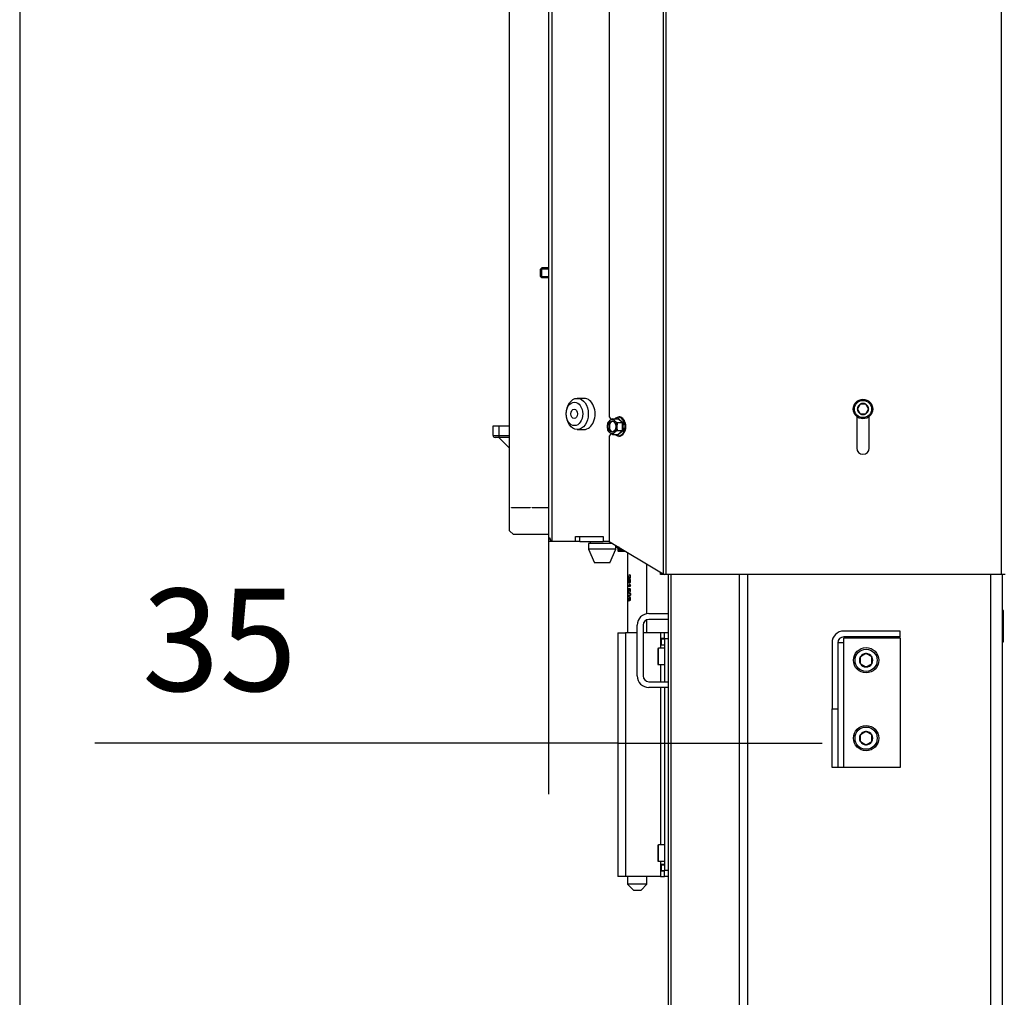
# Model space of a CAD drawing. Units: millimetres. Extents: x -1 to 840, y 297 to 1188.
# Drawn here: x 0 to 51, y 676 to 727 of the extents above; entities that cross this region are included whole.
import ezdxf
from ezdxf.enums import TextEntityAlignment as Align

# ---------------------------------------------------------------- set-up
doc = ezdxf.new("R2010")
doc.units = ezdxf.units.MM
for name, color, linetype in [('Default', 7, 'Continuous'), ('H06-025-0', 7, 'Continuous'), ('H07-011-0', 7, 'Continuous'), ('H17-024-0', 7, 'Continuous'), ('H19-203-0', 7, 'Continuous'), ('H23-024-1', 7, 'Continuous'), ('H23-166-0', 7, 'Continuous'), ('H28-151-1', 7, 'Continuous'), ('H33-003-0', 7, 'Continuous'), ('H33-011R-1', 7, 'Continuous'), ('H33-017-1', 7, 'Continuous'), ('H33-019-0', 7, 'Continuous'), ('H33-034R-1', 7, 'Continuous'), ('H33-040-0', 7, 'Continuous'), ('HZ-358-3', 7, 'Continuous'), ('HZ-364-0', 7, 'Continuous'), ('PO-015-1', 7, 'Continuous'), ('SCREW_DIN_7984_M', 7, 'Continuous'), ('SCREW_DIN_7991_M', 7, 'Continuous'), ('SCREW_DIN_912_M6', 7, 'Continuous'), ('SCREW_DIN_912_M8', 7, 'Continuous'), ('SCREW_DIN_933_M5', 7, 'Continuous'), ('SCREW_DIN_ISO_10', 7, 'Continuous')]:
    doc.layers.add(name, color=color, linetype=linetype)
doc.styles.add('SEACAD_Arial', font='arial.ttf')
doc.styles.add('SEACAD_Solid_Edge_ISO_GDT_Symbols', font='SEIGDT.TTF')
doc.dimstyles.new('ISO', dxfattribs={"dimtxt": 5.25, "dimasz": 5.25, "dimexe": 2.625, "dimexo": 0, "dimgap": 2.625, "dimtad": 1, "dimlfac": 10, "dimtxsty": 'SEACAD_Arial', "dimblk1": '_SE_FILLED', "dimblk2": '_SE_FILLED', "dimsah": 1, "dimcen": 2.625, "dimadec": 0, "dimazin": 0, "dimtfac": 1, "dimtmove": 0, "dimatfit": 3, "dimfxl": 0, "dimtolj": 1, "dimarcsym": 0})

# ---------------------------------------------------------------- blocks, each defined once
blk = doc.blocks.new('SEANNOT_GROUP11')
at = {"layer": 'Default', "linetype": 'Continuous'}
blk.add_hatch(color=7, dxfattribs=at).paths.add_polyline_path([(59.77, 671.265), (61.227, 676.384), (58.188, 672.015)])
at = {"layer": 'Default', "color": 7, "linetype": 'Continuous'}
blk.add_line((49.703, 652.068), (31.391, 652.068), dxfattribs=at)
blk.add_lwpolyline([(49.703, 652.068), (61.227, 676.384)], dxfattribs=at)
for s, style, p in [('O', 'SEACAD_Solid_Edge_ISO_GDT_Symbols', (33.228, 658.63)), ('125', 'SEACAD_Arial', (39.215, 658.63))]:
    blk.add_text(s, height=5.25, dxfattribs=dict(at, style=style)).set_placement(p, align=Align.TOP_LEFT)
blk = doc.blocks.new('SE45')
at = {"layer": 'H06-025-0', "color": 7, "linetype": 'Continuous'}
blk.add_line((30.603, 699.434), (30.691, 699.434), dxfattribs=at)
at = {"layer": 'H07-011-0', "color": 7, "linetype": 'Continuous'}
for p, q in [((32.303, 696.034), (33.303, 696.034)), ((33.303, 695.734), (32.303, 695.734)), ((31.703, 692.834), (31.703, 695.434)), ((32.003, 695.434), (32.003, 692.834)), ((32.303, 692.534), (33.303, 692.534)), ((33.303, 692.234), (32.303, 692.234))]:
    blk.add_line(p, q, dxfattribs=at)
for centre, radius, start, end in [((32.303, 695.434), 0.6, 90, 180), ((32.303, 695.434), 0.3, 90, 180), ((32.303, 692.834), 0.6, 180, 270), ((32.303, 692.834), 0.3, 180, 270)]:
    blk.add_arc(centre, radius, start, end, dxfattribs=at)
at = {"layer": 'H17-024-0', "color": 7, "linetype": 'Continuous'}
for p, q in [((30.703, 695.034), (31.103, 695.034)), ((30.703, 695.034), (30.703, 682.534)), ((31.703, 695.034), (31.103, 695.034)), ((31.103, 695.034), (31.103, 682.534)), ((32.903, 695.034), (32.003, 695.034)), ((33.103, 695.034), (32.903, 695.034)), ((32.903, 695.034), (32.903, 694.744)), ((32.903, 694.744), (32.903, 694.734)), ((32.903, 694.744), (32.903, 694.424)), ((33.103, 694.744), (32.903, 694.744)), ((33.303, 695.034), (33.103, 695.034)), ((33.103, 694.734), (33.103, 695.034)), ((33.103, 694.734), (33.103, 692.534)), ((33.303, 694.734), (33.103, 694.734)), ((32.903, 694.434), (32.903, 694.424)), ((32.903, 694.424), (32.903, 694.259)), ((32.903, 694.424), (33.103, 694.424)), ((32.903, 693.409), (32.903, 692.534)), ((32.903, 692.234), (32.903, 684.159)), ((33.103, 692.234), (33.103, 682.834)), ((32.903, 683.309), (32.903, 683.144)), ((33.103, 683.144), (32.903, 683.144)), ((32.903, 683.144), (32.903, 683.134)), ((32.903, 683.144), (32.903, 682.824)), ((31.103, 682.534), (30.703, 682.534)), ((32.903, 682.534), (31.103, 682.534)), ((32.903, 682.834), (32.903, 682.824)), ((32.903, 682.824), (33.103, 682.824)), ((32.903, 682.824), (32.903, 682.534)), ((32.903, 682.534), (33.103, 682.534)), ((33.103, 682.534), (33.103, 682.834)), ((33.303, 682.834), (33.103, 682.834)), ((33.303, 682.534), (33.103, 682.534))]:
    blk.add_line(p, q, dxfattribs=at)
at = {"layer": 'H19-203-0', "color": 7, "linetype": 'Continuous'}
for p, q in [((28.976, 707.084), (28.622, 707.084)), ((28.622, 705.484), (28.976, 705.484))]:
    blk.add_line(p, q, dxfattribs=at)
for centre, major_axis in [((28.622, 706.284), (0, -0.8)), ((28.481, 706.284), (0, -0.6))]:
    blk.add_ellipse(centre, major_axis=major_axis, ratio=0.707107, dxfattribs=at)
blk.add_ellipse((28.976, 706.284), major_axis=(0, -0.8), ratio=0.707107, start_param=0, end_param=3.141593, dxfattribs=at)
at = {"layer": 'H23-024-1', "color": 7, "linetype": 'Continuous'}
for p, q in [((45.203, 695.134), (42.303, 695.134)), ((45.203, 694.834), (45.203, 695.134)), ((41.703, 694.534), (41.703, 691.134)), ((42.303, 694.534), (42.003, 694.534)), ((42.003, 694.534), (42.003, 691.134)), ((45.203, 694.834), (42.303, 694.834)), ((42.303, 694.534), (42.303, 694.784)), ((42.303, 694.784), (45.203, 694.784)), ((42.303, 688.134), (42.303, 694.534)), ((45.203, 694.784), (45.203, 688.134)), ((41.703, 691.134), (42.003, 691.134)), ((41.703, 688.134), (41.703, 691.134)), ((42.003, 691.134), (42.003, 688.134)), ((42.003, 688.134), (41.703, 688.134)), ((42.303, 688.134), (42.003, 688.134)), ((45.203, 688.134), (42.303, 688.134))]:
    blk.add_line(p, q, dxfattribs=at)
for radius in [0.6, 0.3]:
    blk.add_arc((42.303, 694.534), radius, 90, 180, dxfattribs=at)
at = {"layer": 'H23-166-0', "color": 7, "linetype": 'Continuous'}
for p, q in [((32.903, 694.734), (32.943, 694.734)), ((32.943, 694.734), (32.957, 694.734)), ((32.943, 694.434), (32.943, 694.734)), ((32.943, 694.434), (32.943, 694.734)), ((32.957, 694.734), (33.103, 694.734)), ((32.957, 694.434), (32.957, 694.734)), ((32.903, 694.434), (32.943, 694.434)), ((32.957, 694.434), (32.943, 694.434)), ((32.957, 694.434), (33.103, 694.434)), ((32.903, 683.134), (32.943, 683.134)), ((32.943, 683.134), (32.957, 683.134)), ((32.943, 682.834), (32.943, 683.134)), ((32.943, 682.834), (32.943, 683.134)), ((32.957, 683.134), (33.103, 683.134)), ((32.957, 682.834), (32.957, 683.134)), ((32.903, 682.834), (32.943, 682.834)), ((32.957, 682.834), (32.943, 682.834)), ((32.957, 682.834), (33.103, 682.834))]:
    blk.add_line(p, q, dxfattribs=at)
at = {"layer": 'H28-151-1', "color": 7, "linetype": 'Continuous'}
for p, q in [((31.203, 699.17), (31.203, 695.034)), ((32.203, 696.026), (32.203, 698.569)), ((31.216, 698.034), (31.216, 697.838)), ((31.216, 697.838), (31.225, 697.838)), ((31.225, 697.838), (31.225, 697.983)), ((31.243, 697.983), (31.225, 697.983)), ((31.241, 697.983), (31.241, 697.99)), ((31.242, 697.643), (31.273, 697.643)), ((31.273, 697.763), (31.243, 697.763)), ((31.297, 697.744), (31.277, 697.744)), ((31.297, 697.661), (31.277, 697.661)), ((31.344, 697.989), (31.303, 697.989)), ((31.309, 697.876), (31.353, 697.876)), ((31.311, 697.655), (31.355, 697.655)), ((31.356, 697.751), (31.313, 697.751)), ((31.344, 697.989), (31.344, 698.003)), ((31.318, 697.47), (31.216, 697.47)), ((31.216, 697.47), (31.216, 697.435)), ((31.216, 697.435), (31.365, 697.435)), ((31.241, 697.435), (31.241, 697.47)), ((31.248, 697.186), (31.287, 697.186)), ((31.264, 697.302), (31.27, 697.293)), ((31.308, 697.302), (31.264, 697.302)), ((31.318, 697.076), (31.264, 697.076)), ((31.329, 697.294), (31.286, 697.294)), ((31.313, 697.543), (31.292, 697.543)), ((31.308, 697.302), (31.309, 697.321)), ((31.356, 697.47), (31.318, 697.47)), ((31.361, 697.281), (31.329, 697.294)), ((31.336, 697.279), (31.336, 697.161)), ((31.361, 697.279), (31.336, 697.279)), ((31.336, 697.161), (31.361, 697.161)), ((31.361, 697.161), (31.361, 697.307)), ((31.365, 697.435), (31.365, 697.458)), ((31.243, 696.729), (31.274, 696.729)), ((31.264, 696.958), (31.318, 696.958)), ((31.301, 696.746), (31.277, 696.746)), ((31.347, 696.845), (31.308, 696.845)), ((31.312, 696.742), (31.356, 696.742)), ((31.347, 696.845), (31.348, 696.852)), ((32.203, 695.034), (32.203, 695.717)), ((31.203, 682.534), (31.203, 682.134)), ((32.203, 682.134), (32.203, 682.534)), ((32.203, 682.134), (31.203, 682.134)), ((31.203, 682.134), (31.503, 681.834)), ((31.903, 681.834), (32.203, 682.134)), ((31.503, 681.834), (31.903, 681.834))]:
    blk.add_line(p, q, dxfattribs=at)
for centre, radius, start, end in [((31.164, 697.248), 0.115, 336.9679, 23.0321), ((31.554, 697.598), 0.268, 191.8282, 208.3831), ((31.462, 697.575), 0.152, 192.1621, 230.4453)]:
    blk.add_arc(centre, radius, start, end, dxfattribs=at)
for centre, major_axis, ratio, start_param, end_param in [((31.703, 697.334), (-0.5, 0.048), 0.160109, 0.526581, 0.833365), ((31.703, 697.3), (-0.5, 0.05), 0.167697, 0.603414, 0.763546), ((31.703, 696.812), (-0.5, 0.033), 0.111787, 0.518591, 0.582102)]:
    blk.add_ellipse(centre, major_axis=major_axis, ratio=ratio, start_param=start_param, end_param=end_param, dxfattribs=at)
for points, knots in [([(31.277, 697.744), (31.276, 697.752), (31.274, 697.761), (31.272, 697.768), (31.269, 697.776), (31.266, 697.782), (31.263, 697.787), (31.26, 697.792), (31.256, 697.795), (31.253, 697.797), (31.249, 697.8), (31.245, 697.801), (31.241, 697.8), (31.237, 697.8), (31.233, 697.798), (31.23, 697.794), (31.227, 697.79), (31.225, 697.784), (31.222, 697.778), (31.22, 697.771), (31.219, 697.763), (31.218, 697.755), (31.216, 697.746), (31.216, 697.736), (31.215, 697.726), (31.215, 697.712), (31.215, 697.698), (31.215, 697.684), (31.215, 697.674), (31.216, 697.663), (31.217, 697.654), (31.218, 697.645), (31.22, 697.636), (31.222, 697.629), (31.224, 697.622), (31.227, 697.617), (31.23, 697.613), (31.233, 697.609), (31.236, 697.607), (31.24, 697.606), (31.244, 697.605), (31.248, 697.606), (31.252, 697.609), (31.255, 697.611), (31.259, 697.614), (31.262, 697.619), (31.265, 697.624), (31.268, 697.63), (31.271, 697.636), (31.274, 697.644), (31.276, 697.652), (31.277, 697.661)], [0, 0, 0, 0, 0.05306, 0.05306, 0.05306, 0.106876, 0.106876, 0.106876, 0.15227, 0.15227, 0.15227, 0.211912, 0.211912, 0.211912, 0.273877, 0.273877, 0.273877, 0.335165, 0.335165, 0.335165, 0.394485, 0.394485, 0.394485, 0.455149, 0.455149, 0.455149, 0.539645, 0.539645, 0.539645, 0.602549, 0.602549, 0.602549, 0.665746, 0.665746, 0.665746, 0.727129, 0.727129, 0.727129, 0.786443, 0.786443, 0.786443, 0.845226, 0.845226, 0.845226, 0.894592, 0.894592, 0.894592, 0.944116, 0.944116, 0.944116, 1, 1, 1, 1]), ([(31.303, 697.989), (31.315, 697.989), (31.328, 697.982), (31.343, 697.951), (31.345, 697.93), (31.337, 697.894), (31.325, 697.879), (31.302, 697.874), (31.291, 697.883), (31.266, 697.917), (31.256, 697.948), (31.241, 697.991), (31.236, 698.004), (31.226, 698.026), (31.22, 698.034), (31.216, 698.034)], [0, 0, 0, 0, 0.125, 0.125, 0.25, 0.25, 0.375, 0.375, 0.5, 0.5, 0.75, 0.75, 0.875, 0.875, 1, 1, 1, 1]), ([(31.243, 697.763), (31.246, 697.763), (31.25, 697.761), (31.253, 697.758), (31.256, 697.755), (31.259, 697.751), (31.261, 697.746), (31.263, 697.742), (31.265, 697.737), (31.266, 697.731), (31.268, 697.726), (31.268, 697.72), (31.269, 697.713), (31.269, 697.705), (31.269, 697.697), (31.268, 697.689), (31.268, 697.682), (31.266, 697.676), (31.265, 697.671), (31.263, 697.665), (31.261, 697.661), (31.259, 697.656), (31.257, 697.652), (31.254, 697.649), (31.251, 697.647), (31.249, 697.645), (31.246, 697.644), (31.244, 697.643), (31.241, 697.643), (31.238, 697.644), (31.236, 697.645), (31.234, 697.647), (31.232, 697.65), (31.23, 697.653), (31.228, 697.657), (31.227, 697.661), (31.226, 697.666), (31.225, 697.671), (31.224, 697.677), (31.223, 697.683), (31.223, 697.691), (31.222, 697.699), (31.222, 697.708), (31.223, 697.715), (31.223, 697.723), (31.224, 697.73), (31.225, 697.736), (31.226, 697.742), (31.228, 697.747), (31.229, 697.751), (31.231, 697.755), (31.233, 697.757), (31.235, 697.76), (31.238, 697.762), (31.241, 697.763), (31.242, 697.763), (31.242, 697.763), (31.243, 697.763)], [0, 0, 0, 0, 0.066, 0.066, 0.066, 0.122148, 0.122148, 0.122148, 0.172038, 0.172038, 0.172038, 0.221251, 0.221251, 0.221251, 0.286932, 0.286932, 0.286932, 0.337491, 0.337491, 0.337491, 0.388048, 0.388048, 0.388048, 0.440107, 0.440107, 0.440107, 0.489459, 0.489459, 0.489459, 0.545195, 0.545195, 0.545195, 0.595249, 0.595249, 0.595249, 0.645228, 0.645228, 0.645228, 0.695787, 0.695787, 0.695787, 0.759772, 0.759772, 0.759772, 0.822534, 0.822534, 0.822534, 0.877126, 0.877126, 0.877126, 0.927123, 0.927123, 0.927123, 0.988129, 0.988129, 0.988129, 1, 1, 1, 1]), ([(31.225, 697.983), (31.229, 697.975), (31.233, 697.964), (31.236, 697.953), (31.245, 697.927), (31.254, 697.899), (31.266, 697.876), (31.27, 697.867), (31.275, 697.86), (31.28, 697.854), (31.285, 697.847), (31.291, 697.843), (31.298, 697.84), (31.304, 697.838), (31.311, 697.838), (31.318, 697.84), (31.324, 697.842), (31.33, 697.845), (31.336, 697.851), (31.341, 697.855), (31.346, 697.861), (31.35, 697.867), (31.354, 697.875), (31.358, 697.883), (31.36, 697.892), (31.363, 697.903), (31.364, 697.914), (31.365, 697.926), (31.365, 697.938), (31.364, 697.95), (31.362, 697.961), (31.361, 697.97), (31.358, 697.98), (31.354, 697.988), (31.35, 697.996), (31.346, 698.003), (31.34, 698.009), (31.335, 698.014), (31.33, 698.018), (31.325, 698.021), (31.318, 698.024), (31.312, 698.026), (31.306, 698.027)], [0, 0, 0, 0, 0.088309, 0.088309, 0.088309, 0.287005, 0.287005, 0.287005, 0.354353, 0.354353, 0.354353, 0.423188, 0.423188, 0.423188, 0.48442, 0.48442, 0.48442, 0.54101, 0.54101, 0.54101, 0.590867, 0.590867, 0.590867, 0.646314, 0.646314, 0.646314, 0.712366, 0.712366, 0.712366, 0.780692, 0.780692, 0.780692, 0.836036, 0.836036, 0.836036, 0.891758, 0.891758, 0.891758, 0.942538, 0.942538, 0.942538, 1, 1, 1, 1]), ([(31.277, 697.661), (31.279, 697.652), (31.282, 697.643), (31.285, 697.636), (31.288, 697.631), (31.291, 697.627), (31.294, 697.624), (31.297, 697.621), (31.301, 697.619), (31.304, 697.618), (31.309, 697.617), (31.315, 697.617), (31.32, 697.619), (31.325, 697.62), (31.33, 697.623), (31.335, 697.627), (31.34, 697.631), (31.345, 697.636), (31.349, 697.642), (31.353, 697.649), (31.357, 697.657), (31.359, 697.665), (31.362, 697.673), (31.363, 697.682), (31.364, 697.69), (31.365, 697.703), (31.365, 697.716), (31.363, 697.728), (31.361, 697.737), (31.359, 697.745), (31.355, 697.753), (31.352, 697.76), (31.347, 697.767), (31.342, 697.773), (31.338, 697.778), (31.332, 697.783), (31.326, 697.785), (31.321, 697.788), (31.316, 697.789), (31.311, 697.788), (31.306, 697.788), (31.302, 697.787), (31.298, 697.785), (31.294, 697.782), (31.29, 697.779), (31.287, 697.774), (31.285, 697.769), (31.283, 697.764), (31.281, 697.759), (31.279, 697.754), (31.278, 697.749), (31.277, 697.744)], [0, 0, 0, 0, 0.071125, 0.071125, 0.071125, 0.116448, 0.116448, 0.116448, 0.161758, 0.161758, 0.161758, 0.221004, 0.221004, 0.221004, 0.280886, 0.280886, 0.280886, 0.339342, 0.339342, 0.339342, 0.405753, 0.405753, 0.405753, 0.467963, 0.467963, 0.467963, 0.559812, 0.559812, 0.559812, 0.623906, 0.623906, 0.623906, 0.688072, 0.688072, 0.688072, 0.75301, 0.75301, 0.75301, 0.811198, 0.811198, 0.811198, 0.863188, 0.863188, 0.863188, 0.915729, 0.915729, 0.915729, 0.960133, 0.960133, 0.960133, 1, 1, 1, 1]), ([(31.313, 697.751), (31.316, 697.751), (31.319, 697.75), (31.322, 697.749), (31.325, 697.747), (31.328, 697.745), (31.33, 697.742), (31.333, 697.738), (31.335, 697.735), (31.337, 697.731), (31.339, 697.726), (31.341, 697.721), (31.342, 697.716), (31.343, 697.71), (31.343, 697.703), (31.342, 697.697), (31.342, 697.691), (31.341, 697.686), (31.34, 697.682), (31.338, 697.677), (31.336, 697.673), (31.333, 697.669), (31.331, 697.665), (31.328, 697.662), (31.325, 697.66), (31.322, 697.658), (31.319, 697.656), (31.315, 697.655), (31.312, 697.655), (31.309, 697.655), (31.306, 697.656), (31.303, 697.657), (31.3, 697.658), (31.298, 697.661), (31.295, 697.663), (31.293, 697.666), (31.291, 697.67), (31.289, 697.674), (31.288, 697.678), (31.287, 697.683), (31.286, 697.687), (31.285, 697.692), (31.285, 697.697), (31.284, 697.704), (31.285, 697.711), (31.286, 697.718), (31.286, 697.723), (31.288, 697.727), (31.289, 697.732), (31.291, 697.736), (31.293, 697.739), (31.295, 697.742), (31.297, 697.745), (31.3, 697.748), (31.303, 697.749), (31.306, 697.75), (31.309, 697.751), (31.313, 697.751)], [0, 0, 0, 0, 0.049416, 0.049416, 0.049416, 0.098866, 0.098866, 0.098866, 0.149407, 0.149407, 0.149407, 0.203387, 0.203387, 0.203387, 0.268261, 0.268261, 0.268261, 0.320448, 0.320448, 0.320448, 0.372843, 0.372843, 0.372843, 0.423681, 0.423681, 0.423681, 0.477563, 0.477563, 0.477563, 0.529799, 0.529799, 0.529799, 0.578087, 0.578087, 0.578087, 0.626239, 0.626239, 0.626239, 0.678054, 0.678054, 0.678054, 0.726087, 0.726087, 0.726087, 0.796648, 0.796648, 0.796648, 0.847084, 0.847084, 0.847084, 0.897564, 0.897564, 0.897564, 0.947601, 0.947601, 0.947601, 1, 1, 1, 1]), ([(31.347, 697.839), (31.347, 697.839), (31.347, 697.839), (31.341, 697.839), (31.336, 697.841), (31.324, 697.851), (31.318, 697.859), (31.311, 697.871), (31.311, 697.873), (31.31, 697.874)], [0.5858544, 0.5858544, 0.5858544, 0.5858544, 0.5866657, 0.5866657, 0.6723201, 0.6723201, 0.7579745, 0.7579745, 0.7674982, 0.7674982, 0.7674982, 0.7674982]), ([(31.32, 697.744), (31.323, 697.759), (31.327, 697.77), (31.333, 697.778), (31.333, 697.779), (31.334, 697.78)], [0, 0, 0, 0, 0.0997136, 0.0997136, 0.1135312, 0.1135312, 0.1135312, 0.1135312]), ([(31.35, 697.618), (31.35, 697.618), (31.35, 697.618), (31.343, 697.618), (31.337, 697.621), (31.332, 697.629), (31.327, 697.636), (31.323, 697.647), (31.32, 697.661)], [0.8049884, 0.8049884, 0.8049884, 0.8049884, 0.8055534, 0.8055534, 0.9018418, 0.9018418, 0.9018418, 1, 1, 1, 1]), ([(31.24, 697.342), (31.236, 697.341), (31.232, 697.338), (31.229, 697.334), (31.226, 697.33), (31.223, 697.323), (31.221, 697.316), (31.219, 697.309), (31.218, 697.3), (31.217, 697.291), (31.216, 697.283), (31.215, 697.274), (31.215, 697.264), (31.215, 697.251), (31.215, 697.237), (31.215, 697.224), (31.216, 697.214), (31.217, 697.205), (31.218, 697.196), (31.219, 697.188), (31.221, 697.18), (31.223, 697.173), (31.225, 697.167), (31.228, 697.161), (31.231, 697.156), (31.235, 697.151), (31.239, 697.148), (31.244, 697.147), (31.249, 697.146), (31.255, 697.147), (31.26, 697.15), (31.265, 697.152), (31.269, 697.156), (31.274, 697.161), (31.278, 697.166), (31.282, 697.173), (31.285, 697.181), (31.289, 697.189), (31.292, 697.198), (31.294, 697.208), (31.296, 697.217), (31.297, 697.227), (31.297, 697.236), (31.297, 697.247), (31.296, 697.257), (31.294, 697.267), (31.292, 697.277), (31.29, 697.286), (31.286, 697.294)], [0, 0, 0, 0, 0.063696, 0.063696, 0.063696, 0.12794, 0.12794, 0.12794, 0.186085, 0.186085, 0.186085, 0.24206, 0.24206, 0.24206, 0.321075, 0.321075, 0.321075, 0.379999, 0.379999, 0.379999, 0.438851, 0.438851, 0.438851, 0.500932, 0.500932, 0.500932, 0.573306, 0.573306, 0.573306, 0.645175, 0.645175, 0.645175, 0.703443, 0.703443, 0.703443, 0.761649, 0.761649, 0.761649, 0.822751, 0.822751, 0.822751, 0.879415, 0.879415, 0.879415, 0.941456, 0.941456, 0.941456, 1, 1, 1, 1]), ([(31.27, 696.921), (31.287, 696.921), (31.307, 696.924), (31.338, 696.945), (31.348, 696.955), (31.361, 696.983), (31.365, 697), (31.365, 697.034), (31.362, 697.051), (31.348, 697.079), (31.338, 697.089), (31.307, 697.111), (31.287, 697.113), (31.253, 697.113), (31.239, 697.111), (31.224, 697.09), (31.22, 697.08), (31.216, 697.052), (31.215, 697.034), (31.215, 697.001), (31.216, 696.983), (31.22, 696.955), (31.224, 696.945), (31.239, 696.923), (31.253, 696.921), (31.27, 696.921)], [0, 0, 0, 0, 0.125, 0.125, 0.1875, 0.1875, 0.25, 0.25, 0.3125, 0.3125, 0.375, 0.375, 0.5, 0.5, 0.625, 0.625, 0.6875, 0.6875, 0.75, 0.75, 0.8125, 0.8125, 0.875, 0.875, 1, 1, 1, 1]), ([(31.27, 697.203), (31.269, 697.201), (31.268, 697.2), (31.267, 697.198), (31.265, 697.195), (31.262, 697.192), (31.259, 697.19), (31.256, 697.187), (31.252, 697.186), (31.248, 697.186), (31.244, 697.186), (31.241, 697.187), (31.238, 697.189), (31.235, 697.191), (31.233, 697.194), (31.23, 697.198), (31.228, 697.202), (31.227, 697.208), (31.225, 697.214), (31.224, 697.22), (31.223, 697.227), (31.223, 697.233), (31.223, 697.24), (31.222, 697.246), (31.222, 697.252), (31.223, 697.258), (31.223, 697.264), (31.224, 697.269), (31.224, 697.275), (31.225, 697.28), (31.226, 697.284), (31.227, 697.289), (31.229, 697.292), (31.231, 697.295), (31.233, 697.299), (31.236, 697.302), (31.239, 697.303), (31.24, 697.304), (31.24, 697.304), (31.241, 697.304)], [0, 0, 0, 0, 0.026216, 0.026216, 0.026216, 0.10216, 0.10216, 0.10216, 0.207388, 0.207388, 0.207388, 0.317401, 0.317401, 0.317401, 0.408578, 0.408578, 0.408578, 0.500153, 0.500153, 0.500153, 0.586491, 0.586491, 0.586491, 0.66242, 0.66242, 0.66242, 0.733604, 0.733604, 0.733604, 0.80492, 0.80492, 0.80492, 0.876444, 0.876444, 0.876444, 0.976236, 0.976236, 0.976236, 1, 1, 1, 1]), ([(31.27, 696.958), (31.257, 696.958), (31.247, 696.959), (31.229, 696.971), (31.223, 696.991), (31.222, 697.041), (31.228, 697.061), (31.246, 697.075), (31.257, 697.076), (31.282, 697.076), (31.296, 697.075), (31.318, 697.066), (31.326, 697.061), (31.339, 697.043), (31.343, 697.031), (31.343, 696.993), (31.327, 696.972), (31.297, 696.959), (31.282, 696.958), (31.27, 696.958)], [0, 0, 0, 0, 0.125, 0.125, 0.25, 0.25, 0.375, 0.375, 0.5, 0.5, 0.625, 0.625, 0.6875, 0.6875, 0.75, 0.75, 0.875, 0.875, 1, 1, 1, 1]), ([(31.268, 697.156), (31.263, 697.16), (31.26, 697.164), (31.256, 697.17), (31.253, 697.174), (31.251, 697.178), (31.249, 697.183)], [0.4999998, 0.4999998, 0.4999998, 0.4999998, 0.55330942, 0.55330942, 0.55330942, 0.58950502, 0.58950502, 0.58950502, 0.58950502]), ([(31.24, 696.884), (31.236, 696.882), (31.232, 696.88), (31.229, 696.875), (31.226, 696.87), (31.223, 696.864), (31.221, 696.856), (31.219, 696.849), (31.218, 696.84), (31.217, 696.831), (31.216, 696.822), (31.215, 696.812), (31.215, 696.803), (31.215, 696.79), (31.215, 696.776), (31.215, 696.763), (31.216, 696.753), (31.217, 696.743), (31.218, 696.734), (31.22, 696.725), (31.222, 696.718), (31.224, 696.711), (31.226, 696.704), (31.23, 696.698), (31.233, 696.695), (31.236, 696.692), (31.24, 696.691), (31.244, 696.691), (31.248, 696.691), (31.253, 696.693), (31.257, 696.696), (31.26, 696.699), (31.263, 696.703), (31.266, 696.708), (31.269, 696.713), (31.271, 696.719), (31.273, 696.725), (31.275, 696.731), (31.276, 696.739), (31.277, 696.746)], [0, 0, 0, 0, 0.08629, 0.08629, 0.08629, 0.170955, 0.170955, 0.170955, 0.248298, 0.248298, 0.248298, 0.32413, 0.32413, 0.32413, 0.426494, 0.426494, 0.426494, 0.507083, 0.507083, 0.507083, 0.587523, 0.587523, 0.587523, 0.673673, 0.673673, 0.673673, 0.750301, 0.750301, 0.750301, 0.83041, 0.83041, 0.83041, 0.886663, 0.886663, 0.886663, 0.943026, 0.943026, 0.943026, 1, 1, 1, 1]), ([(31.267, 696.812), (31.268, 696.801), (31.269, 696.788), (31.268, 696.777), (31.268, 696.77), (31.267, 696.764), (31.266, 696.759), (31.264, 696.753), (31.263, 696.748), (31.26, 696.744), (31.258, 696.74), (31.256, 696.736), (31.254, 696.734), (31.251, 696.731), (31.249, 696.73), (31.246, 696.729), (31.243, 696.728), (31.24, 696.729), (31.237, 696.731), (31.234, 696.732), (31.232, 696.736), (31.23, 696.74), (31.228, 696.744), (31.227, 696.749), (31.226, 696.754), (31.224, 696.76), (31.223, 696.767), (31.223, 696.773), (31.223, 696.779), (31.222, 696.786), (31.222, 696.792), (31.222, 696.798), (31.223, 696.804), (31.223, 696.81), (31.224, 696.815), (31.225, 696.82), (31.226, 696.825), (31.227, 696.829), (31.228, 696.833), (31.23, 696.836), (31.233, 696.841), (31.236, 696.844), (31.239, 696.846), (31.24, 696.847), (31.241, 696.847), (31.242, 696.848)], [0, 0, 0, 0, 0.120064, 0.120064, 0.120064, 0.181039, 0.181039, 0.181039, 0.242344, 0.242344, 0.242344, 0.301483, 0.301483, 0.301483, 0.361247, 0.361247, 0.361247, 0.439136, 0.439136, 0.439136, 0.516094, 0.516094, 0.516094, 0.580863, 0.580863, 0.580863, 0.649792, 0.649792, 0.649792, 0.712181, 0.712181, 0.712181, 0.770352, 0.770352, 0.770352, 0.828866, 0.828866, 0.828866, 0.884415, 0.884415, 0.884415, 0.976104, 0.976104, 0.976104, 1, 1, 1, 1]), ([(31.264, 696.7), (31.259, 696.705), (31.255, 696.711), (31.251, 696.719), (31.25, 696.721), (31.249, 696.724), (31.248, 696.726)], [0.3671442, 0.3671442, 0.3671442, 0.3671442, 0.4433316, 0.4433316, 0.4433316, 0.4693741, 0.4693741, 0.4693741, 0.4693741]), ([(31.277, 696.746), (31.279, 696.737), (31.282, 696.728), (31.286, 696.721), (31.289, 696.716), (31.293, 696.713), (31.296, 696.71), (31.3, 696.707), (31.304, 696.706), (31.308, 696.705), (31.312, 696.705), (31.317, 696.705), (31.321, 696.707), (31.326, 696.709), (31.331, 696.712), (31.336, 696.716), (31.341, 696.72), (31.346, 696.726), (31.35, 696.732), (31.354, 696.739), (31.357, 696.746), (31.359, 696.754), (31.362, 696.763), (31.364, 696.772), (31.364, 696.782), (31.365, 696.792), (31.365, 696.803), (31.363, 696.813), (31.362, 696.822), (31.359, 696.831), (31.356, 696.839), (31.352, 696.847), (31.348, 696.854), (31.343, 696.86), (31.338, 696.866), (31.332, 696.871), (31.326, 696.874), (31.321, 696.877), (31.316, 696.879), (31.312, 696.881)], [0, 0, 0, 0, 0.091785, 0.091785, 0.091785, 0.152176, 0.152176, 0.152176, 0.212564, 0.212564, 0.212564, 0.274116, 0.274116, 0.274116, 0.347273, 0.347273, 0.347273, 0.423703, 0.423703, 0.423703, 0.498594, 0.498594, 0.498594, 0.584392, 0.584392, 0.584392, 0.67859, 0.67859, 0.67859, 0.762187, 0.762187, 0.762187, 0.845767, 0.845767, 0.845767, 0.929479, 0.929479, 0.929479, 1, 1, 1, 1]), ([(31.308, 696.845), (31.313, 696.844), (31.318, 696.841), (31.324, 696.837), (31.327, 696.835), (31.33, 696.832), (31.333, 696.828), (31.336, 696.823), (31.338, 696.819), (31.34, 696.813), (31.341, 696.808), (31.342, 696.803), (31.342, 696.798), (31.343, 696.792), (31.343, 696.786), (31.342, 696.781), (31.341, 696.775), (31.34, 696.77), (31.338, 696.766), (31.336, 696.761), (31.334, 696.757), (31.331, 696.753), (31.329, 696.75), (31.326, 696.747), (31.322, 696.745), (31.319, 696.744), (31.316, 696.743), (31.313, 696.743), (31.31, 696.742), (31.307, 696.743), (31.303, 696.744), (31.301, 696.745), (31.298, 696.747), (31.296, 696.749), (31.294, 696.752), (31.292, 696.755), (31.291, 696.758), (31.288, 696.764), (31.286, 696.77), (31.285, 696.777), (31.284, 696.784), (31.283, 696.791), (31.283, 696.798), (31.283, 696.802), (31.283, 696.805), (31.283, 696.808)], [0, 0, 0, 0, 0.10511, 0.10511, 0.10511, 0.173329, 0.173329, 0.173329, 0.241733, 0.241733, 0.241733, 0.306769, 0.306769, 0.306769, 0.373924, 0.373924, 0.373924, 0.437212, 0.437212, 0.437212, 0.500489, 0.500489, 0.500489, 0.565209, 0.565209, 0.565209, 0.622103, 0.622103, 0.622103, 0.685128, 0.685128, 0.685128, 0.737756, 0.737756, 0.737756, 0.790628, 0.790628, 0.790628, 0.873923, 0.873923, 0.873923, 0.961272, 0.961272, 0.961272, 1, 1, 1, 1]), ([(31.35, 696.705), (31.35, 696.705), (31.35, 696.705), (31.343, 696.705), (31.338, 696.709), (31.327, 696.722), (31.323, 696.732), (31.32, 696.746)], [0.7677201, 0.7677201, 0.7677201, 0.7677201, 0.7687378, 0.7687378, 0.8843689, 0.8843689, 1, 1, 1, 1])]:
    blk.add_open_spline(points, degree=3, knots=knots, dxfattribs=at)
for points in [[(31.306, 698.027), (31.305, 698.008), (31.303, 697.989)], [(31.241, 697.304), (31.24, 697.323), (31.24, 697.342)], [(31.267, 697.336), (31.266, 697.319), (31.264, 697.302)], [(31.242, 696.848), (31.241, 696.866), (31.24, 696.884)], [(31.312, 696.881), (31.31, 696.863), (31.308, 696.845)]]:
    blk.add_open_spline(points, degree=2, dxfattribs=at)
at = {"layer": 'H33-003-0', "color": 7, "linetype": 'Continuous'}
for p, q in [((33.303, 674.634), (33.303, 698.034)), ((50.503, 696.184), (50.453, 696.184)), ((50.503, 694.584), (50.503, 696.184)), ((50.453, 694.584), (50.503, 694.584))]:
    blk.add_line(p, q, dxfattribs=at)
at = {"layer": 'H33-011R-1', "color": 7, "linetype": 'Continuous'}
for p, q in [((33.441, 674.634), (33.441, 698.034)), ((36.953, 674.634), (36.953, 698.034)), ((37.377, 674.634), (37.377, 698.034)), ((49.853, 674.634), (49.853, 698.034)), ((50.453, 674.634), (50.453, 698.034))]:
    blk.add_line(p, q, dxfattribs=at)
at = {"layer": 'H33-017-1', "color": 7, "linetype": 'Continuous'}
for p, q in [((27.153, 757.134), (27.153, 699.734)), ((27.329, 699.734), (27.329, 757.134)), ((27.158, 699.734), (27.153, 699.734)), ((27.158, 699.734), (27.199, 699.934)), ((27.278, 699.734), (27.158, 699.734)), ((27.199, 699.934), (27.278, 699.734)), ((27.329, 699.734), (27.278, 699.734)), ((28.541, 699.734), (27.329, 699.734)), ((28.541, 699.734), (28.541, 699.984)), ((28.541, 699.984), (29.955, 699.984)), ((28.753, 699.734), (28.541, 699.734)), ((28.753, 699.734), (28.753, 699.984)), ((29.955, 699.984), (29.955, 699.734)), ((30.265, 699.734), (29.955, 699.734)), ((32.903, 698.034), (32.903, 698.148)), ((33.106, 698.034), (32.903, 698.034))]:
    blk.add_line(p, q, dxfattribs=at)
at = {"layer": 'H33-019-0', "color": 7, "linetype": 'Continuous'}
blk.add_line((28.753, 699.734), (29.955, 699.734), dxfattribs=at)
at = {"layer": 'H33-034R-1', "color": 7, "linetype": 'Continuous'}
for p, q in [((33.035, 813.834), (33.035, 698.069)), ((33.176, 813.834), (33.176, 698.034)), ((50.393, 782.934), (50.393, 698.034)), ((30.265, 756.384), (30.265, 706.134)), ((30.265, 706.134), (30.365, 705.992)), ((42.973, 706.15), (42.973, 704.534)), ((43.613, 704.534), (43.613, 706.15)), ((30.366, 705.277), (30.265, 705.134)), ((30.265, 705.134), (30.265, 699.734)), ((30.265, 699.734), (33.035, 698.069)), ((33.176, 698.034), (33.106, 698.034)), ((50.393, 698.034), (33.176, 698.034)), ((50.593, 698.034), (50.393, 698.034))]:
    blk.add_line(p, q, dxfattribs=at)
blk.add_arc((43.293, 704.534), 0.32, 180, 0, dxfattribs=at)
blk.add_ellipse((33.176, 698.069), major_axis=(-0.199, 0.065), ratio=0.273597, start_param=0.874747, end_param=1.301826, dxfattribs=at)
at = {"layer": 'H33-040-0', "color": 7, "linetype": 'Continuous'}
for p, q in [((25.153, 700.284), (25.153, 756.784)), ((25.253, 701.484), (26.203, 701.484)), ((25.253, 701.464), (25.253, 701.484)), ((26.203, 701.464), (25.253, 701.464)), ((26.203, 701.484), (26.203, 701.464)), ((26.303, 701.484), (27.153, 701.484)), ((26.303, 701.464), (26.303, 701.484)), ((27.153, 701.464), (26.303, 701.464)), ((25.153, 700.284), (25.353, 700.084)), ((27.153, 700.084), (25.353, 700.084))]:
    blk.add_line(p, q, dxfattribs=at)
at = {"layer": 'HZ-358-3', "color": 7, "linetype": 'Continuous'}
for p, q in [((24.303, 705.676), (24.603, 705.676)), ((24.303, 705.176), (24.303, 705.676)), ((24.603, 705.676), (25.153, 705.676)), ((24.603, 705.676), (24.603, 705.176)), ((24.303, 705.176), (24.603, 705.176)), ((24.603, 705.176), (25.153, 705.176)), ((24.603, 705.176), (24.603, 705.076)), ((24.603, 705.076), (24.403, 705.076)), ((25.153, 705.076), (24.603, 705.076))]:
    blk.add_line(p, q, dxfattribs=at)
blk.add_arc((24.403, 705.176), 0.1, 180, 270, dxfattribs=at)
at = {"layer": 'HZ-364-0', "color": 7, "linetype": 'Continuous'}
blk.add_line((25.153, 704.526), (24.603, 705.076), dxfattribs=at)
at = {"layer": 'PO-015-1', "color": 7, "linetype": 'Continuous'}
for p, q in [((30.431, 699.634), (29.203, 699.634)), ((29.203, 699.634), (29.203, 699.334)), ((29.288, 699.734), (29.288, 699.634)), ((30.603, 699.334), (29.203, 699.334)), ((29.203, 699.334), (29.503, 698.634)), ((30.303, 698.634), (30.603, 699.334)), ((30.603, 699.334), (30.603, 699.531)), ((30.303, 698.634), (29.503, 698.634))]:
    blk.add_line(p, q, dxfattribs=at)
at = {"layer": 'SCREW_DIN_7984_M', "color": 7, "linetype": 'Continuous'}
for p, q in [((32.753, 694.209), (32.753, 693.459)), ((32.803, 693.409), (32.803, 694.259)), ((33.103, 694.259), (32.803, 694.259)), ((32.803, 693.409), (33.103, 693.409)), ((32.753, 684.109), (32.753, 683.359)), ((32.803, 683.309), (32.803, 684.159)), ((33.103, 684.159), (32.803, 684.159)), ((32.803, 683.309), (33.103, 683.309))]:
    blk.add_line(p, q, dxfattribs=at)
for centre, start, end in [((32.803, 694.209), 90, 180), ((32.803, 693.459), 180, 270), ((32.803, 684.109), 90, 180), ((32.803, 683.359), 180, 270)]:
    blk.add_arc(centre, 0.05, start, end, dxfattribs=at)
at = {"layer": 'SCREW_DIN_7991_M', "color": 7, "linetype": 'Continuous'}
for p, q in [((30.703, 699.384), (30.703, 699.262)), ((31.05, 699.262), (30.703, 699.262)), ((30.703, 699.262), (30.746, 699.219)), ((30.746, 699.219), (30.746, 699.384)), ((31.06, 699.219), (30.746, 699.219)), ((31.06, 699.219), (31.083, 699.242))]:
    blk.add_line(p, q, dxfattribs=at)
blk.add_ellipse((28.467, 706.284), major_axis=(0, -0.239), ratio=0.707107, dxfattribs=at)
at = {"layer": 'SCREW_DIN_912_M6', "color": 7, "linetype": 'Continuous'}
for p, q in [((43.146, 706.779), (43.007, 706.539)), ((43.146, 706.779), (43.149, 706.784)), ((43.149, 706.784), (43.154, 706.784)), ((43.432, 706.784), (43.154, 706.784)), ((43.432, 706.784), (43.438, 706.784)), ((43.438, 706.784), (43.44, 706.779)), ((43.579, 706.539), (43.44, 706.779)), ((43.005, 706.534), (43.007, 706.539)), ((43.007, 706.529), (43.005, 706.534)), ((43.007, 706.529), (43.146, 706.289)), ((43.149, 706.284), (43.146, 706.289)), ((43.154, 706.284), (43.149, 706.284)), ((43.154, 706.284), (43.432, 706.284)), ((43.438, 706.284), (43.432, 706.284)), ((43.44, 706.289), (43.438, 706.284)), ((43.44, 706.289), (43.579, 706.529)), ((43.579, 706.539), (43.582, 706.534)), ((43.582, 706.534), (43.579, 706.529)), ((30.691, 699.478), (30.691, 699.395)), ((30.691, 699.395), (30.828, 699.395)), ((30.691, 699.395), (30.753, 699.334)), ((30.753, 699.334), (30.753, 699.478)), ((30.753, 699.334), (30.93, 699.334))]:
    blk.add_line(p, q, dxfattribs=at)
for radius in [0.5, 0.44]:
    blk.add_circle((43.293, 706.534), radius, dxfattribs=at)
for start, end in [(120.9417, 179.0583), (60.9417, 119.0583), (0.9417, 59.0583), (180.9417, 239.0583), (240.9417, 299.0583), (300.9417, 359.0583)]:
    blk.add_arc((43.293, 706.534), 0.286, start, end, dxfattribs=at)
at = {"layer": 'SCREW_DIN_912_M8', "color": 7, "linetype": 'Continuous'}
for p, q in [((43.153, 693.807), (43.159, 693.811)), ((43.153, 693.8), (43.153, 693.807)), ((43.153, 693.8), (43.153, 693.468)), ((43.447, 693.977), (43.159, 693.811)), ((43.447, 693.977), (43.453, 693.98)), ((43.453, 693.98), (43.459, 693.977)), ((43.747, 693.811), (43.459, 693.977)), ((43.747, 693.811), (43.753, 693.807)), ((43.753, 693.807), (43.753, 693.8)), ((43.753, 693.468), (43.753, 693.8)), ((43.153, 693.461), (43.153, 693.468)), ((43.159, 693.457), (43.153, 693.461)), ((43.159, 693.457), (43.447, 693.291)), ((43.453, 693.288), (43.447, 693.291)), ((43.459, 693.291), (43.453, 693.288)), ((43.459, 693.291), (43.747, 693.457)), ((43.753, 693.461), (43.747, 693.457)), ((43.753, 693.468), (43.753, 693.461)), ((43.153, 689.807), (43.159, 689.811)), ((43.153, 689.8), (43.153, 689.807)), ((43.153, 689.8), (43.153, 689.468)), ((43.447, 689.977), (43.159, 689.811)), ((43.447, 689.977), (43.453, 689.98)), ((43.453, 689.98), (43.459, 689.977)), ((43.747, 689.811), (43.459, 689.977)), ((43.747, 689.811), (43.753, 689.807)), ((43.753, 689.807), (43.753, 689.8)), ((43.753, 689.468), (43.753, 689.8)), ((43.153, 689.461), (43.153, 689.468)), ((43.159, 689.457), (43.153, 689.461)), ((43.159, 689.457), (43.447, 689.291)), ((43.453, 689.288), (43.447, 689.291)), ((43.459, 689.291), (43.453, 689.288)), ((43.459, 689.291), (43.747, 689.457)), ((43.753, 689.461), (43.747, 689.457)), ((43.753, 689.468), (43.753, 689.461))]:
    blk.add_line(p, q, dxfattribs=at)
for centre, radius in [((43.453, 693.634), 0.65), ((43.453, 693.634), 0.57), ((43.453, 689.634), 0.65), ((43.453, 689.634), 0.57)]:
    blk.add_circle(centre, radius, dxfattribs=at)
for centre, start, end in [((43.453, 693.634), 151.0019, 208.9981), ((43.453, 693.634), 91.0019, 148.9981), ((43.453, 693.634), 31.0019, 88.9981), ((43.453, 693.634), 331.0019, 28.9981), ((43.453, 693.634), 211.0019, 268.9981), ((43.453, 693.634), 271.0019, 328.9981), ((43.453, 689.634), 151.0019, 208.9981), ((43.453, 689.634), 91.0019, 148.9981), ((43.453, 689.634), 31.0019, 88.9981), ((43.453, 689.634), 331.0019, 28.9981), ((43.453, 689.634), 211.0019, 268.9981), ((43.453, 689.634), 271.0019, 328.9981)]:
    blk.add_arc(centre, 0.343, start, end, dxfattribs=at)
at = {"layer": 'SCREW_DIN_933_M5', "color": 7, "linetype": 'Continuous'}
for p, q in [((26.8, 713.784), (26.72, 713.704)), ((26.8, 713.284), (26.8, 713.784)), ((27.153, 713.784), (26.8, 713.784)), ((26.72, 713.704), (26.72, 713.364)), ((26.72, 713.364), (26.8, 713.284)), ((26.751, 713.735), (27.153, 713.735)), ((26.751, 713.333), (27.153, 713.333)), ((26.8, 713.284), (27.153, 713.284))]:
    blk.add_line(p, q, dxfattribs=at)
at = {"layer": 'SCREW_DIN_ISO_10', "color": 7, "linetype": 'Continuous'}
for p, q in [((30.186, 705.836), (30.287, 705.937)), ((30.433, 706.038), (30.701, 706.038)), ((30.433, 706.038), (30.535, 705.937)), ((30.681, 705.836), (30.949, 705.836)), ((30.949, 705.836), (30.701, 706.038)), ((30.949, 705.432), (30.949, 705.836)), ((30.433, 705.23), (30.287, 705.331)), ((30.433, 705.23), (30.701, 705.23)), ((30.681, 705.432), (30.535, 705.331)), ((30.681, 705.432), (30.949, 705.432)), ((30.701, 705.23), (30.949, 705.432))]:
    blk.add_line(p, q, dxfattribs=at)
for centre, radius, start, end in [((31.163, 705.627), 0.999, 167.9181, 179.5964), ((31.113, 704.901), 1.325, 120.8742, 128.5503), ((31.361, 706.974), 1.325, 231.4497, 239.1258), ((31.658, 705.627), 0.999, 167.9181, 179.5964), ((31.699, 704.6), 1.758, 123.7035, 125.088), ((31.71, 707.003), 1.363, 223.6281, 237.9089), ((30.941, 705.923), 0.087, 275.2731, 301.174), ((32.413, 705.634), 1.443, 171.4633, 188.5367), ((31.163, 705.641), 1, 180.4072, 192.0783), ((30.726, 705.874), 0.698, 219.2753, 231.0655), ((30.973, 704.788), 0.698, 128.9345, 140.7247), ((31.658, 705.641), 1, 180.4072, 192.0783), ((31.655, 706.615), 1.69, 235.0785, 236.5218), ((31.678, 704.303), 1.314, 121.8232, 136.6398), ((30.76, 705.364), 0.231, 269.1116, 303.4364), ((30.941, 705.345), 0.087, 58.826, 84.7269)]:
    blk.add_arc(centre, radius, start, end, dxfattribs=at)
for centre, major_axis, start_param, end_param in [((30.411, 705.634), (0, 0.35), 0.523599, 1.570796), ((30.472, 705.634), (0, -0.28), 3.296979, 6.127799), ((30.411, 705.634), (0, -0.35), 2.617994, 3.665191), ((30.411, 705.634), (0, 0.35), 4.712389, 5.759587), ((30.736, 705.634), (0, -0.48), 3.191617, 3.710316), ((30.736, 705.634), (0, -0.48), 0, 3.191617), ((30.411, 705.634), (0, -0.35), 4.712389, 5.759587), ((30.411, 705.634), (0, 0.35), 2.617994, 3.665191), ((30.411, 705.634), (0, 0.35), 3.665191, 4.712389), ((30.736, 705.634), (0, -0.48), 5.714462, 6.125482), ((30.736, 705.634), (0, -0.48), 6.125482, 6.283185)]:
    blk.add_ellipse(centre, major_axis=major_axis, ratio=0.707107, start_param=start_param, end_param=end_param, dxfattribs=at)
blk.add_ellipse((30.411, 705.634), major_axis=(0, -0.28), ratio=0.707107, dxfattribs=at)
for points, knots in [([(30.723, 706.063), (30.721, 706.056), (30.719, 706.05), (30.711, 706.041), (30.706, 706.038), (30.701, 706.038)], [0, 0, 0, 0, 0.5, 0.5, 1, 1, 1, 1]), ([(31.117, 705.644), (31.118, 705.653), (31.122, 705.708), (31.099, 705.818), (31.047, 705.948), (30.966, 706.052), (30.865, 706.121), (30.796, 706.13), (30.756, 706.134)], [0, 0, 0, 0, 0.032623, 0.226542, 0.420927, 0.615917, 0.810634, 1, 1, 1, 1]), ([(30.701, 705.23), (30.706, 705.23), (30.711, 705.227), (30.719, 705.218), (30.721, 705.212), (30.723, 705.205)], [0, 0, 0, 0, 0.5, 0.5, 1, 1, 1, 1]), ([(30.887, 705.172), (30.899, 705.176), (30.941, 705.193), (31.009, 705.266), (31.075, 705.379), (31.115, 705.514), (31.117, 705.599), (31.117, 705.644)], [0, 0, 0, 0, 0.070422, 0.309165, 0.551621, 0.796201, 1, 1, 1, 1])]:
    blk.add_open_spline(points, degree=3, knots=knots, dxfattribs=at)
blk = doc.blocks.new('_SE_FILLED')
at = {"color": 0}
blk.add_line((0, 0), (-1, 0), dxfattribs=at)
blk.add_solid([(0, 0), (-1, -0.1665), (-1, 0.1665), (0, 0)], dxfattribs=at)
blk = doc.blocks.new('DMBLK98')
at = {"layer": 'Default', "color": 0, "linetype": 'Continuous', "lineweight": -2}
for p, q in [((27.153, 699.734), (27.153, 686.75)), ((30.703, 695.034), (30.703, 686.75)), ((27.153, 689.375), (3.859, 689.375)), ((21.903, 689.375), (16.653, 689.375)), ((30.703, 689.375), (27.153, 689.375)), ((35.953, 689.375), (41.203, 689.375))]:
    blk.add_line(p, q, dxfattribs=at)
at = {"layer": 'Defpoints', "color": 0}
for p in [(27.153, 699.734), (30.703, 695.034), (27.153, 689.375)]:
    blk.add_point(p, dxfattribs=at)
at = {"layer": 'Default', "color": 0, "lineweight": -2, "xscale": 5.25, "yscale": 5.25, "zscale": 5.25}
blk.add_blockref('_SE_FILLED', (27.153, 689.375), dxfattribs=at)
at = {"layer": 'Default', "color": 0, "lineweight": -2, "xscale": 5.25, "yscale": 5.25, "zscale": 5.25, "rotation": 180}
blk.add_blockref('_SE_FILLED', (30.703, 689.375), dxfattribs=at)
at = {"layer": 'Default', "color": 0, "insert": (10.256, 694.68), "char_height": 5.25, "attachment_point": 5, "style": 'SEACAD_Arial'}
blk.add_mtext('\\A1;\\A1;35', dxfattribs=at)
blk = doc.blocks.new('RÁMEČEK_VÝKRESU_A3')
at = {"layer": 'Default', "color": 7, "linetype": 'Continuous'}
blk.add_line((0, 297), (0, 0), dxfattribs=at)

msp = doc.modelspace()

# ---------------------------------------------------------------- block references
at = {"layer": 'Default', "color": 7}
msp.add_blockref('RÁMEČEK_VÝKRESU_A3', (0, 594), dxfattribs=at)
at = {"layer": 'Default'}
for name in ['SE45', 'SEANNOT_GROUP11']:
    msp.add_blockref(name, (0, 0), dxfattribs=at)

# ---------------------------------------------------------------- dimensions: what is measured, and where the dimension line sits
at = {"layer": 'Default', "color": 7, "linetype": 'Continuous'}
dim = msp.add_linear_dim(base=(27.1529, 689.3746), p1=(30.7028, 695.034), p2=(27.1529, 699.734), text='\\A1;<>', dimstyle='ISO', override={"dimdec": 0, "dimtdec": 0}, dxfattribs=at)
dim.commit()
dim.dimension.update_dxf_attribs({"geometry": 'DMBLK98', "text_midpoint": (10.2557, 689.3746), "dimtype": 160})

doc.saveas('drawing.dxf')
